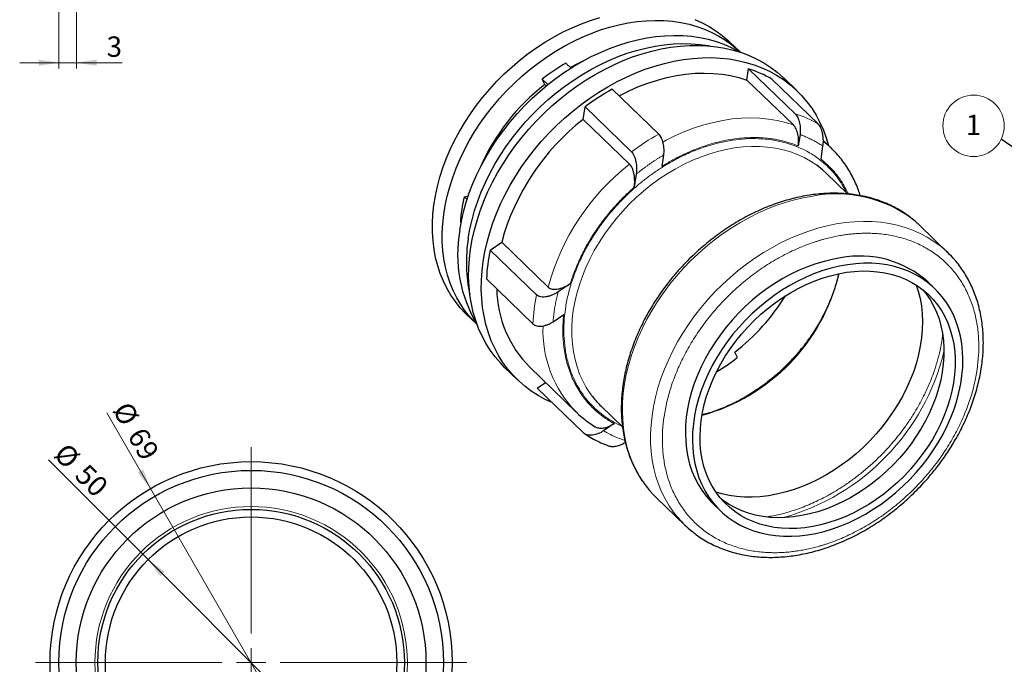
# Model space of a CAD drawing. Units: millimetres. Extents: x 0 to 420, y 0 to 297.
# Drawn here: x 149 to 318, y 99 to 210 of the extents above; entities that cross this region are included whole.
import ezdxf

# ---------------------------------------------------------------- set-up
doc = ezdxf.new("R2010")
doc.units = ezdxf.units.MM
doc.styles.add('SLDTEXTSTYLE0', font='TXT', dxfattribs={"width": 0.605})
doc.dimstyles.new('SLDDIMSTYLE1', dxfattribs={"dimtxt": 3.5, "dimasz": 3.5, "dimexe": 0, "dimexo": 0.0625, "dimgap": 0.875, "dimtad": 1, "dimrnd": 1e-09, "dimzin": 12, "dimdsep": 46, "dimtxsty": 'SLDTEXTSTYLE0', "dimsah": 1, "dimcen": 0.09, "dimadec": 0, "dimazin": 3, "dimtfac": 1, "dimtdec": 3, "dimtmove": 0, "dimatfit": 0, "dimfxl": 0, "dimfrac": 2, "dimtolj": 1, "dimtzin": 12, "dimarcsym": 0})
doc.dimstyles.new('SLDDIMSTYLE3', dxfattribs={"dimtxt": 3.5, "dimasz": 3.5, "dimexe": 0, "dimexo": 0.0625, "dimgap": 0.875, "dimtad": 1, "dimrnd": 1e-09, "dimzin": 12, "dimdsep": 46, "dimtxsty": 'SLDTEXTSTYLE0', "dimsah": 1, "dimcen": 0, "dimadec": 0, "dimazin": 3, "dimtfac": 1, "dimtdec": 3, "dimtmove": 0, "dimatfit": 3, "dimfxl": 0, "dimfrac": 2, "dimtolj": 1, "dimtzin": 12, "dimarcsym": 0})
doc.dimstyles.new('SLDDIMSTYLE5', dxfattribs={"dimtxt": 0.18, "dimasz": 3.5, "dimexe": 0, "dimexo": 0.0625, "dimgap": 0, "dimtad": 0, "dimtih": 1, "dimtoh": 1, "dimdec": 0, "dimrnd": 1e-09, "dimzin": 0, "dimdsep": 46, "dimtxsty": 'Standard', "dimsah": 1, "dimcen": 0.09, "dimadec": 0, "dimazin": 0, "dimtfac": 3.5, "dimtdec": 0, "dimtofl": 0, "dimtmove": 0, "dimatfit": 3, "dimfxl": 0, "dimfrac": 2, "dimtolj": 1, "dimtzin": 0, "dimarcsym": 0})

# ---------------------------------------------------------------- blocks, each defined once
blk = doc.blocks.new('_D_11')
at = {"color": 7, "linetype": 'Continuous', "lineweight": 0}
for p, q in [((171.67, 129.46), (164.17, 142.45)), ((171.67, 129.46), (206.17, 69.71)), ((206.17, 69.71), (209.54, 63.88))]:
    blk.add_line(p, q, dxfattribs=at)
at = {"color": 7, "linetype": 'Continuous', "lineweight": 18}
for points in [[(171.67, 129.46), (170.39, 132.76), (169.45, 132.23)], [(206.17, 69.71), (207.45, 66.41), (208.39, 66.95)]]:
    blk.add_solid(points, dxfattribs=at)
at = {"color": 7, "linetype": 'Continuous', "lineweight": 18, "char_height": 3.5, "attachment_point": 1, "rotation": 300, "style": 'SLDTEXTSTYLE0'}
for s, insert in [('%%c', (168.08, 144.71)), ('69', (170.64, 140.29))]:
    blk.add_mtext(s, dxfattribs=dict(at, insert=insert))
blk = doc.blocks.new('_D_12')
at = {"color": 7, "linetype": 'Continuous', "lineweight": 0}
for q in [(154.13, 134.37), (206.6, 81.91)]:
    blk.add_line((171.24, 117.26), q, dxfattribs=at)
at = {"color": 7, "linetype": 'Continuous', "lineweight": 18}
for points in [[(171.24, 117.26), (173.34, 114.41), (174.1, 115.17)], [(206.6, 81.91), (204.5, 84.76), (203.74, 84)]]:
    blk.add_solid(points, dxfattribs=at)
at = {"color": 7, "linetype": 'Continuous', "lineweight": 18, "char_height": 3.5, "attachment_point": 1, "rotation": 315, "style": 'SLDTEXTSTYLE0'}
for s, insert in [('%%c', (157.32, 137.56)), ('50', (160.93, 133.96))]:
    blk.add_mtext(s, dxfattribs=dict(at, insert=insert))
blk = doc.blocks.new('SW_CENTERMARKSYMBOL_0')
at = {"color": 0, "linetype": 'Continuous', "lineweight": 18}
for p, q in [((0, 5), (0, 37)), ((0, 0), (0, 2.5)), ((-5, 0), (-37, 0)), ((0, 0), (-2.5, 0)), ((0, 0), (0, -2.5)), ((0, 0), (2.5, 0)), ((5, 0), (37, 0)), ((0, -5), (0, -37))]:
    blk.add_line(p, q, dxfattribs=at)
blk = doc.blocks.new('SW_NOTE_0_24')
at = {"color": 0, "linetype": 'Continuous', "lineweight": 0}
blk.add_circle((-4.76, 2.27), 5.27, dxfattribs=at)
at = {"color": 0, "linetype": 'Continuous', "lineweight": 0, "insert": (-4.78, 4.19), "char_height": 3.5, "attachment_point": 2, "style": 'SLDTEXTSTYLE0'}
blk.add_mtext('1', dxfattribs=at)
blk = doc.blocks.new('_D_21')
at = {"color": 7, "linetype": 'Continuous', "lineweight": 0}
for p, q in [((155.94, 212.47), (155.94, 201.57)), ((158.94, 212.47), (158.94, 201.57)), ((155.94, 202.57), (149.21, 202.57)), ((155.94, 202.57), (158.94, 202.57)), ((158.94, 202.57), (166.8, 202.57))]:
    blk.add_line(p, q, dxfattribs=at)
at = {"color": 7, "linetype": 'Continuous', "lineweight": 18}
for points in [[(155.94, 202.57), (152.44, 203.11), (152.44, 202.03)], [(158.94, 202.57), (162.44, 202.03), (162.44, 203.11)]]:
    blk.add_solid(points, dxfattribs=at)
at = {"color": 7, "linetype": 'Continuous', "lineweight": 18, "insert": (164.12, 207.08), "char_height": 3.5, "attachment_point": 1, "style": 'SLDTEXTSTYLE0'}
blk.add_mtext('3', dxfattribs=at)

msp = doc.modelspace()

# ---------------------------------------------------------------- linework, layer by layer
at = {"color": 7, "linetype": 'Continuous', "lineweight": 25}
for p, q in [((272.744, 204.471), (271.053, 206.104)), ((243.805, 201.647), (242.929, 202.494)), ((273.991, 199.582), (274.275, 201.506)), ((274.275, 201.506), (282.244, 193.809)), ((238.855, 199.746), (239.827, 198.807)), ((239.29, 198.807), (238.855, 199.746)), ((281.96, 191.884), (273.991, 199.582)), ((286.221, 192.066), (278.252, 199.763)), ((282.585, 197.746), (280.412, 199.845)), ((239.535, 198.57), (239.29, 198.807)), ((258.862, 190.314), (250.893, 198.012)), ((245.894, 192.846), (246.209, 194.975)), ((246.209, 194.975), (254.178, 187.278)), ((253.863, 185.149), (245.894, 192.846)), ((283.095, 190.233), (282.806, 188.273)), ((288.47, 187.891), (287.091, 189.223)), ((286.704, 186.003), (287.033, 188.228)), ((288.429, 187.93), (288.47, 187.891)), ((259.423, 184.779), (259.713, 186.739)), ((254.99, 183.44), (254.661, 181.215)), ((291.265, 180.047), (287.59, 183.597)), ((225.467, 179.544), (226.154, 179.647)), ((225.962, 179.066), (225.467, 179.544)), ((224.82, 175.169), (224.938, 175.055)), ((308.483, 169.95), (303.653, 174.615)), ((229.926, 170.405), (231.908, 171.742)), ((231.908, 171.742), (239.877, 164.045)), ((237.894, 162.708), (229.926, 170.405)), ((229.305, 165.439), (237.274, 157.741)), ((243.661, 164.617), (241.59, 163.22)), ((306.246, 163.768), (305.039, 164.935)), ((225.895, 159.353), (227.585, 157.72)), ((240.725, 158.088), (242.55, 159.319)), ((272.341, 151.949), (271.906, 152.888)), ((232.474, 150.217), (234.648, 148.118)), ((236.732, 150.275), (244.701, 142.578)), ((237.971, 146.726), (239.405, 147.693)), ((245.94, 139.029), (237.971, 146.726)), ((248.962, 143.606), (252.636, 140.057)), ((244.701, 142.578), (244.662, 142.616)), ((251.215, 140.606), (249.39, 139.375)), ((258.495, 127.864), (263.325, 123.198)), ((268.217, 126.814), (269.425, 125.648))]:
    msp.add_line(p, q, dxfattribs=at)
at = {"color": 7, "linetype": 'Continuous', "lineweight": 25, "flags": 128}
for points in [[(225.895, 159.353), (225.716, 159.528), (224.802, 160.507), (223.961, 161.555), (223.195, 162.668), (222.508, 163.843), (221.901, 165.077), (221.376, 166.365), (220.935, 167.704), (220.579, 169.089), (220.309, 170.517), (220.126, 171.982), (220.031, 173.48), (220.024, 175.007), (220.104, 176.558), (220.273, 178.128), (220.528, 179.712), (220.87, 181.305), (221.297, 182.903), (221.809, 184.5), (222.402, 186.092), (223.077, 187.674), (223.829, 189.24), (224.658, 190.786), (225.561, 192.307), (226.534, 193.798), (227.575, 195.256), (228.681, 196.674), (229.848, 198.05), (231.073, 199.378), (232.351, 200.655), (233.679, 201.876), (235.053, 203.038), (236.469, 204.137), (237.921, 205.17), (239.406, 206.134), (240.919, 207.025), (242.456, 207.842), (244.011, 208.58), (245.58, 209.239), (247.158, 209.816), (248.74, 210.309)], [(227.694, 157.616), (227.407, 157.895), (226.492, 158.874), (225.651, 159.922), (224.886, 161.035), (224.198, 162.21), (223.591, 163.444), (223.066, 164.732), (222.625, 166.071), (222.269, 167.456), (221.999, 168.884), (221.816, 170.349), (221.721, 171.847), (221.714, 173.374), (221.795, 174.925), (221.963, 176.495), (222.219, 178.079), (222.561, 179.673), (222.988, 181.27), (223.499, 182.868), (224.093, 184.46), (224.767, 186.041), (225.52, 187.607), (226.349, 189.153), (227.251, 190.674), (228.225, 192.166), (229.266, 193.623), (230.372, 195.042), (231.539, 196.417), (232.763, 197.745), (234.041, 199.022), (235.37, 200.243), (236.744, 201.405), (238.159, 202.504), (239.611, 203.537), (241.097, 204.501), (242.61, 205.393), (244.146, 206.209), (245.701, 206.947), (247.27, 207.606), (248.848, 208.183), (250.43, 208.676), (252.011, 209.084), (253.586, 209.405), (255.151, 209.639), (256.701, 209.785), (258.23, 209.842), (259.734, 209.81), (261.209, 209.689), (262.649, 209.48), (264.051, 209.183), (265.41, 208.8), (266.722, 208.33), (267.983, 207.777), (269.188, 207.141), (270.335, 206.425), (271.42, 205.63), (272.439, 204.759), (272.851, 204.367)], [(265.032, 209.963), (266.292, 209.41), (267.498, 208.774), (268.645, 208.057), (269.729, 207.263), (270.748, 206.392), (271.053, 206.104)], [(224.725, 173.793), (225.004, 175.39), (225.368, 176.995), (225.818, 178.604), (226.351, 180.211), (226.965, 181.811), (227.66, 183.4), (228.433, 184.973), (229.281, 186.525), (230.202, 188.051), (231.193, 189.546), (232.252, 191.007), (233.374, 192.429), (234.557, 193.807), (235.797, 195.137), (237.09, 196.415), (238.432, 197.638), (239.819, 198.801), (241.248, 199.901), (242.713, 200.935), (244.21, 201.899), (245.735, 202.791), (247.282, 203.608), (248.848, 204.347), (250.428, 205.007), (252.016, 205.584), (253.608, 206.078), (255.2, 206.487), (256.785, 206.81), (258.36, 207.045), (259.92, 207.192), (261.459, 207.251), (262.974, 207.222), (264.459, 207.103), (265.911, 206.897), (267.324, 206.603), (268.695, 206.222), (270.019, 205.756), (271.292, 205.205), (272.51, 204.572), (272.88, 204.357)], [(226.174, 172.393), (226.453, 173.991), (226.817, 175.596), (227.267, 177.204), (227.799, 178.811), (228.414, 180.412), (229.109, 182), (229.882, 183.573), (230.73, 185.125), (231.651, 186.651), (232.642, 188.147), (233.701, 189.608), (234.823, 191.029), (236.006, 192.407), (237.246, 193.737), (238.539, 195.016), (239.881, 196.238), (241.268, 197.401), (242.697, 198.501), (244.162, 199.535), (245.659, 200.499), (247.184, 201.391), (248.731, 202.208), (250.297, 202.948), (251.877, 203.607), (253.465, 204.185), (255.057, 204.679), (256.649, 205.088), (258.234, 205.41), (259.809, 205.646), (261.369, 205.793), (262.908, 205.852), (264.423, 205.822), (265.908, 205.704), (267.36, 205.497), (267.727, 205.43)], [(232.474, 150.217), (231.682, 151.03), (230.781, 152.085), (229.956, 153.208), (229.208, 154.395), (228.54, 155.642), (227.954, 156.946), (227.452, 158.304), (227.035, 159.71), (226.704, 161.161), (226.46, 162.653), (226.304, 164.181), (226.237, 165.742), (226.258, 167.329), (226.367, 168.939), (226.565, 170.567), (226.851, 172.207), (227.223, 173.857), (227.681, 175.509), (228.224, 177.16), (228.849, 178.805), (229.555, 180.439), (230.34, 182.057), (231.201, 183.655), (232.137, 185.227), (233.144, 186.769), (234.219, 188.277), (235.359, 189.746), (236.562, 191.171), (237.822, 192.55), (239.137, 193.877), (240.503, 195.149), (241.916, 196.361), (243.371, 197.512), (244.865, 198.596), (246.393, 199.611), (247.95, 200.554), (249.532, 201.422), (251.134, 202.213), (252.752, 202.924), (254.38, 203.553), (256.015, 204.099), (257.651, 204.559), (259.284, 204.933), (260.908, 205.219)], [(260.908, 205.219), (262.519, 205.416), (264.112, 205.524), (265.683, 205.543), (267.226, 205.473), (268.738, 205.313), (270.214, 205.064), (271.65, 204.727), (273.04, 204.303), (274.383, 203.793), (275.672, 203.199), (276.906, 202.522), (278.079, 201.765), (279.188, 200.929), (280.231, 200.017), (280.412, 199.845)], [(240.571, 144.214), (239.387, 144.764), (238.154, 145.44), (236.981, 146.198), (235.871, 147.034), (234.828, 147.946), (233.855, 148.931), (232.954, 149.986), (232.129, 151.109), (231.381, 152.296), (230.714, 153.543), (230.128, 154.847), (229.625, 156.204), (229.208, 157.611), (228.877, 159.062), (228.633, 160.554), (228.477, 162.082), (228.41, 163.642), (228.431, 165.23), (228.541, 166.839), (228.739, 168.467), (229.024, 170.108), (229.396, 171.757), (229.854, 173.41), (230.397, 175.061), (231.022, 176.706), (231.728, 178.34), (232.513, 179.958), (233.375, 181.555), (234.31, 183.127), (235.317, 184.67), (236.392, 186.177), (237.533, 187.646), (238.735, 189.072), (239.996, 190.45), (241.311, 191.778), (242.677, 193.049), (244.089, 194.262), (245.545, 195.412), (247.038, 196.496), (248.566, 197.512), (250.123, 198.455), (251.705, 199.323), (253.307, 200.114), (254.925, 200.825), (256.554, 201.454), (258.189, 201.999), (259.825, 202.46), (261.457, 202.833), (263.081, 203.119)], [(245.823, 202.84), (244.813, 202.344), (243.702, 201.747)], [(263.081, 203.119), (264.692, 203.317), (266.285, 203.425), (267.856, 203.444), (269.4, 203.373), (270.912, 203.213), (272.387, 202.965), (273.823, 202.628), (275.214, 202.204), (276.556, 201.694), (277.846, 201.1), (279.079, 200.423), (280.252, 199.666), (281.362, 198.83), (282.405, 197.918), (283.378, 196.933), (284.279, 195.878), (285.104, 194.755), (285.852, 193.568), (286.519, 192.321), (287.105, 191.016), (287.608, 189.659), (288.001, 188.344)], [(252.05, 196.894), (252.18, 196.962), (253.774, 197.752), (255.385, 198.456), (257.008, 199.071), (258.636, 199.595), (260.264, 200.026), (261.886, 200.362), (263.496, 200.603), (265.09, 200.747), (266.661, 200.794), (268.205, 200.744), (269.714, 200.597), (271.185, 200.354), (272.612, 200.015), (273.991, 199.582)], [(287.59, 183.597), (286.934, 184.195), (285.971, 184.957)], [(303.653, 174.615), (302.847, 175.348), (302.404, 175.714)], [(290.058, 169.062), (288.638, 168.807), (287.211, 168.465), (285.782, 168.037), (284.356, 167.525), (282.939, 166.931), (281.536, 166.257), (280.152, 165.506), (278.792, 164.681), (277.463, 163.784), (276.168, 162.819), (274.912, 161.789), (273.702, 160.7), (272.54, 159.554), (271.431, 158.356), (270.381, 157.111), (269.392, 155.824), (268.468, 154.498), (267.613, 153.14), (266.831, 151.755), (266.123, 150.347), (265.493, 148.922), (264.944, 147.485), (264.476, 146.042), (264.093, 144.599), (263.795, 143.161), (263.584, 141.733), (263.46, 140.32), (263.424, 138.929), (263.476, 137.564), (263.616, 136.23), (263.843, 134.934), (264.157, 133.678), (264.556, 132.469), (265.039, 131.311), (265.603, 130.208), (266.247, 129.164), (266.969, 128.184), (267.765, 127.271), (268.217, 126.814)], [(291.265, 167.896), (289.846, 167.641), (288.419, 167.299), (286.99, 166.871), (285.564, 166.359), (284.146, 165.765), (282.743, 165.091), (281.359, 164.34), (280, 163.514), (278.67, 162.617), (277.375, 161.652), (276.12, 160.623), (274.909, 159.534), (273.747, 158.388), (272.639, 157.19), (271.588, 155.945), (270.599, 154.657), (269.675, 153.332), (268.821, 151.974), (268.038, 150.588), (267.33, 149.18), (266.701, 147.755), (266.151, 146.319), (265.684, 144.876), (265.3, 143.433), (265.003, 141.995), (264.791, 140.566), (264.667, 139.154), (264.632, 137.763), (264.684, 136.398), (264.824, 135.064), (265.051, 133.767), (265.364, 132.512), (265.763, 131.303), (266.246, 130.145), (266.811, 129.042), (267.455, 127.998), (268.176, 127.018), (268.973, 126.105), (269.84, 125.262), (270.776, 124.493), (271.777, 123.801), (272.839, 123.188), (273.957, 122.657), (275.128, 122.21), (276.348, 121.848), (277.61, 121.572), (278.912, 121.385), (280.248, 121.285), (281.612, 121.275), (283, 121.354), (284.406, 121.521), (285.826, 121.776), (287.253, 122.118), (288.682, 122.546), (290.108, 123.058), (291.525, 123.651), (292.928, 124.325), (294.312, 125.077), (295.672, 125.902), (297.001, 126.799), (298.296, 127.764), (299.552, 128.793), (300.762, 129.883), (301.924, 131.029), (303.033, 132.226), (304.083, 133.471), (305.072, 134.759), (305.996, 136.084), (306.851, 137.442), (307.633, 138.828), (308.341, 140.236), (308.971, 141.661), (309.52, 143.098), (309.988, 144.54), (310.371, 145.983), (310.669, 147.422), (310.88, 148.85), (311.004, 150.262), (311.04, 151.654), (310.988, 153.019), (310.848, 154.352), (310.621, 155.649), (310.307, 156.904), (309.908, 158.114), (309.425, 159.272), (308.861, 160.375), (308.217, 161.418), (307.495, 162.399), (306.699, 163.312), (305.831, 164.154), (304.895, 164.923), (303.894, 165.615), (302.833, 166.228), (301.714, 166.759), (300.543, 167.207), (299.324, 167.569), (298.061, 167.844), (296.759, 168.032), (295.424, 168.131), (294.059, 168.141), (292.671, 168.063), (291.265, 167.896)], [(291.071, 166.583), (292.438, 166.744), (293.786, 166.817), (295.11, 166.8), (296.405, 166.695), (297.665, 166.501), (298.886, 166.219), (300.062, 165.85), (301.189, 165.397), (302.263, 164.86), (303.278, 164.242), (304.231, 163.545), (305.118, 162.772), (305.935, 161.927), (306.68, 161.013), (307.348, 160.032), (307.938, 158.99), (308.448, 157.891), (308.874, 156.738), (309.215, 155.537), (309.471, 154.293), (309.639, 153.009), (309.719, 151.693), (309.712, 150.348), (309.616, 148.981), (309.432, 147.596), (309.162, 146.2), (308.806, 144.797), (308.365, 143.395), (307.841, 141.997), (307.237, 140.611), (306.555, 139.241), (305.798, 137.893), (304.968, 136.573), (304.069, 135.285), (303.105, 134.035), (302.08, 132.828), (300.997, 131.669), (299.861, 130.563), (298.676, 129.513), (297.448, 128.525), (296.181, 127.602), (294.881, 126.747), (293.552, 125.965), (292.201, 125.259), (290.831, 124.631), (289.45, 124.083), (288.062, 123.619), (286.673, 123.24), (285.289, 122.947), (283.915, 122.742), (282.557, 122.625), (281.22, 122.597), (279.91, 122.658), (278.632, 122.808), (277.391, 123.046), (276.191, 123.371), (275.039, 123.782), (273.938, 124.278), (272.894, 124.856), (271.909, 125.513), (270.989, 126.248), (270.136, 127.058), (269.355, 127.938), (268.648, 128.886), (268.018, 129.898), (267.468, 130.969), (267, 132.096), (266.616, 133.273), (266.318, 134.496), (266.106, 135.761), (265.981, 137.061), (265.945, 138.393), (265.997, 139.75), (266.136, 141.126), (266.364, 142.517), (266.677, 143.917), (267.076, 145.321), (267.558, 146.721), (268.122, 148.114), (268.765, 149.493), (269.486, 150.853), (270.28, 152.187), (271.144, 153.492), (272.076, 154.762), (273.072, 155.991), (274.126, 157.174), (275.236, 158.307), (276.397, 159.386), (277.604, 160.405), (278.852, 161.362), (280.136, 162.251), (281.452, 163.069), (282.792, 163.814), (284.154, 164.482), (285.53, 165.07), (286.915, 165.576), (288.304, 165.998), (289.691, 166.334), (291.071, 166.583)], [(303.032, 164.402), (303.376, 163.344), (303.687, 162.098), (303.913, 160.811), (304.051, 159.487), (304.103, 158.132), (304.068, 156.752), (303.945, 155.35), (303.735, 153.932), (303.439, 152.505), (303.059, 151.073), (302.595, 149.641), (302.05, 148.215), (301.425, 146.801), (300.723, 145.404), (299.946, 144.028), (299.097, 142.681), (298.181, 141.365), (297.199, 140.087), (296.156, 138.852), (295.056, 137.663), (293.903, 136.526), (292.702, 135.444), (291.456, 134.423), (290.171, 133.465), (288.851, 132.575), (287.502, 131.756), (286.128, 131.01), (284.736, 130.341), (283.329, 129.752), (281.914, 129.244), (280.495, 128.819), (279.079, 128.48), (277.671, 128.227), (276.275, 128.061), (274.898, 127.983), (273.544, 127.993), (272.218, 128.092), (270.926, 128.278), (269.673, 128.551), (268.68, 128.839)], [(304.193, 163.575), (304.748, 162.879), (305.417, 161.898), (306.007, 160.856), (306.516, 159.757), (306.942, 158.604), (307.283, 157.403), (307.539, 156.159), (307.707, 154.876), (307.787, 153.559), (307.78, 152.214), (307.684, 150.847), (307.5, 149.462), (307.23, 148.066), (306.874, 146.663), (306.433, 145.261), (305.91, 143.863), (305.306, 142.477), (304.623, 141.107), (303.866, 139.759), (303.036, 138.439), (302.137, 137.151), (301.173, 135.901), (300.148, 134.694), (299.065, 133.535), (297.929, 132.429), (296.744, 131.379), (295.516, 130.391), (294.249, 129.468), (292.949, 128.613), (291.62, 127.831), (290.269, 127.125), (288.899, 126.497), (287.518, 125.949), (286.13, 125.485), (284.741, 125.106), (283.357, 124.813), (281.983, 124.608), (280.625, 124.491), (279.288, 124.463), (277.978, 124.524), (276.7, 124.674), (275.459, 124.912), (274.26, 125.237), (273.107, 125.648), (272.007, 126.144), (270.962, 126.722), (269.977, 127.379), (269.547, 127.707)], [(257.33, 129.101), (257.85, 128.519), (258.495, 127.864)]]:
    msp.add_lwpolyline(points, dxfattribs=at)
at = {"color": 8, "linetype": 'Continuous', "lineweight": 18, "flags": 128}
for points in [[(259.554, 188.945), (260.149, 189.265), (261.743, 190.055), (263.354, 190.759), (264.977, 191.374), (266.604, 191.898), (268.232, 192.328), (269.855, 192.665), (271.465, 192.905), (273.059, 193.05), (274.63, 193.097), (276.173, 193.047), (277.683, 192.9), (279.154, 192.657), (280.581, 192.318), (281.96, 191.884)], [(285.971, 184.957), (285.955, 184.969), (284.913, 185.664), (283.81, 186.28), (282.65, 186.812), (281.437, 187.26), (280.177, 187.622), (278.873, 187.896), (277.53, 188.081), (276.154, 188.177), (274.749, 188.183), (273.32, 188.1), (271.873, 187.927), (270.413, 187.665), (268.945, 187.316), (267.475, 186.88), (266.007, 186.359), (264.548, 185.755), (263.102, 185.07), (261.675, 184.307), (260.273, 183.469), (258.899, 182.557), (257.56, 181.577), (256.26, 180.531), (255.004, 179.424), (253.796, 178.258), (252.641, 177.039), (251.543, 175.771), (250.506, 174.459), (249.533, 173.107), (248.63, 171.721), (247.798, 170.304), (247.04, 168.864), (246.361, 167.404), (245.761, 165.93), (245.243, 164.448), (244.809, 162.962), (244.461, 161.479), (244.2, 160.004), (244.027, 158.542), (243.942, 157.098), (243.946, 155.678), (244.039, 154.287), (244.22, 152.93), (244.489, 151.612), (244.845, 150.338), (245.286, 149.112), (245.811, 147.939), (246.418, 146.823), (247.105, 145.768), (247.482, 145.26)], [(287.122, 189.065), (288.121, 188.219), (288.429, 187.93)], [(285.28, 179.677), (283.709, 179.399), (282.13, 179.034), (280.548, 178.584), (278.968, 178.049), (277.394, 177.431), (275.831, 176.732), (274.285, 175.954), (272.76, 175.1), (271.26, 174.172), (269.79, 173.173), (268.356, 172.106), (266.961, 170.975), (265.609, 169.783), (264.305, 168.534), (263.054, 167.231), (261.857, 165.879), (260.72, 164.481), (259.647, 163.043), (258.639, 161.568), (257.701, 160.061), (256.834, 158.527), (256.043, 156.97), (255.33, 155.395), (254.695, 153.808), (254.143, 152.213), (253.673, 150.615), (253.288, 149.019), (252.99, 147.429), (252.778, 145.852), (252.653, 144.291), (252.616, 142.751), (252.667, 141.238), (252.806, 139.756), (253.033, 138.309), (253.346, 136.902), (253.745, 135.539), (254.228, 134.225), (254.794, 132.964), (255.442, 131.759), (256.168, 130.614), (256.972, 129.533), (257.33, 129.101)], [(307.148, 171.118), (306.075, 171.903), (304.928, 172.62), (303.722, 173.255), (302.461, 173.809), (301.149, 174.278), (299.79, 174.662), (298.388, 174.959), (296.948, 175.168), (295.473, 175.288), (293.969, 175.32), (292.44, 175.263), (290.89, 175.118), (289.326, 174.884), (287.75, 174.563), (286.169, 174.155), (284.587, 173.662), (283.009, 173.085), (281.441, 172.426), (279.885, 171.687), (278.349, 170.871), (276.836, 169.98), (275.351, 169.016), (273.898, 167.983), (272.483, 166.884), (271.109, 165.722), (269.781, 164.5), (268.502, 163.224), (267.278, 161.896), (266.111, 160.52), (265.005, 159.102), (263.964, 157.644), (262.991, 156.153), (262.088, 154.632), (261.259, 153.086), (260.506, 151.519), (259.832, 149.938), (259.238, 148.346), (258.727, 146.749), (258.3, 145.151), (257.958, 143.558), (257.702, 141.974), (257.534, 140.404), (257.453, 138.853), (257.46, 137.326), (257.556, 135.828), (257.738, 134.362), (258.008, 132.935), (258.364, 131.55), (258.805, 130.211), (259.33, 128.923), (259.937, 127.689), (260.625, 126.514), (261.39, 125.4), (262.121, 124.481)]]:
    msp.add_lwpolyline(points, dxfattribs=at)
at = {"color": 7, "linetype": 'Continuous', "lineweight": 25}
for radius in [34.5, 33, 30, 26.3, 25]:
    msp.add_circle((188.921, 99.587), radius, dxfattribs=at)
for centre, radius, start, end in [((261.599, 170.423), 37.109, 120.20615, 127.79836), ((268.271, 182.393), 20.034, 60.11713, 72.55858), ((261.432, 170.202), 36.173, 127.74136, 156.40471), ((271.61, 160.928), 42.479, 119.19065, 126.7249), ((270.46, 161.379), 39.92, 127.97827, 164.95404), ((251.835, 173.409), 27.073, 166.90201, 176.27226), ((247.656, 169.632), 23.306, 169.71578, 211.11851), ((252.269, 168.296), 26.415, 171.07669, 192.22933), ((296.065, 157.094), 17.874, 40.54166, 51.68119), ((259.915, 164.138), 30.637, 168.19644, 177.56642), ((293.404, 151.954), 17.432, 48.12832, 101.06685), ((250.635, 164.064), 19.581, 180.92638, 224.76215), ((249.175, 182.044), 36.969, 307.9407, 328.15066), ((249.538, 181.353), 37.209, 301.11727, 307.79317), ((259.612, 154.63), 15.328, 217.68359, 225.98593), ((275.742, 136.054), 17.873, 220.35187, 231.33016)]:
    msp.add_arc(centre, radius, start, end, dxfattribs=at)
at = {"color": 8, "linetype": 'Continuous', "lineweight": 18}
for centre, radius, start, end in [((276.239, 174.696), 20.034, 60.11713, 72.55858), ((279.579, 153.231), 42.479, 119.19065, 126.7249), ((278.428, 153.682), 39.92, 127.97827, 164.95404), ((289.327, 158.183), 21.871, 53.27956, 100.66236), ((257.411, 174.096), 33.301, 285.42478, 346.56116), ((267.884, 156.44), 30.637, 168.19644, 177.56642), ((259.014, 156.583), 20.026, 177.6762, 224.21975), ((269.677, 162.248), 39.221, 285.60591, 346.38003)]:
    msp.add_arc(centre, radius, start, end, dxfattribs=at)
at = {"color": 7, "linetype": 'Continuous', "lineweight": 25}
for points, knots in [([(282.244, 193.809), (282.328, 193.727), (282.408, 193.631), (282.56, 193.408), (282.632, 193.28), (282.828, 192.869), (282.934, 192.55), (283.047, 192.052), (283.077, 191.881), (283.121, 191.54), (283.136, 191.37), (283.15, 191.032), (283.149, 190.865), (283.133, 190.541), (283.118, 190.385), (283.095, 190.233)], [0, 0, 0, 0, 0.125, 0.125, 0.25, 0.25, 0.5, 0.5, 0.625, 0.625, 0.75, 0.75, 0.875, 0.875, 1, 1, 1, 1]), ([(282.806, 188.273), (282.851, 188.579), (282.868, 188.903), (282.843, 189.59), (282.801, 189.931), (282.689, 190.441), (282.644, 190.604), (282.541, 190.917), (282.482, 191.068), (282.35, 191.349), (282.279, 191.476), (282.127, 191.702), (282.045, 191.803), (281.96, 191.884)], [0, 0, 0, 0, 0.25, 0.25, 0.5, 0.5, 0.625, 0.625, 0.75, 0.75, 0.875, 0.875, 1, 1, 1, 1]), ([(287.033, 188.228), (287.081, 188.549), (287.103, 188.886), (287.094, 189.419), (287.084, 189.601), (287.049, 189.961), (287.024, 190.141), (286.957, 190.5), (286.915, 190.678), (286.816, 191.017), (286.757, 191.182), (286.626, 191.486), (286.554, 191.625), (286.396, 191.872), (286.31, 191.98), (286.221, 192.066)], [0, 0, 0, 0, 0.25, 0.25, 0.375, 0.375, 0.5, 0.5, 0.625, 0.625, 0.75, 0.75, 0.875, 0.875, 1, 1, 1, 1]), ([(259.713, 186.739), (259.758, 187.043), (259.774, 187.366), (259.746, 188.046), (259.703, 188.387), (259.589, 188.89), (259.544, 189.051), (259.441, 189.36), (259.381, 189.51), (259.25, 189.785), (259.179, 189.91), (259.027, 190.134), (258.946, 190.233), (258.862, 190.314)], [0, 0, 0, 0, 0.25, 0.25, 0.5, 0.5, 0.625, 0.625, 0.75, 0.75, 0.875, 0.875, 1, 1, 1, 1]), ([(293.427, 179.752), (293.327, 180.065), (293.094, 180.792), (292.644, 181.889), (292.092, 183.045), (291.466, 184.158), (290.769, 185.225), (290, 186.24), (289.221, 187.148), (288.669, 187.686), (288.422, 187.928)], [0, 0, 0, 0, 0.0994116, 0.2304321, 0.3617657, 0.4934677, 0.6256099, 0.7582798, 0.8915784, 1, 1, 1, 1]), ([(254.178, 187.278), (254.267, 187.192), (254.351, 187.087), (254.509, 186.841), (254.583, 186.699), (254.713, 186.396), (254.772, 186.232), (254.871, 185.892), (254.913, 185.716), (255.014, 185.177), (255.048, 184.812), (255.06, 184.101), (255.038, 183.761), (254.99, 183.44)], [0, 0, 0, 0, 0.125, 0.125, 0.25, 0.25, 0.375, 0.375, 0.5, 0.5, 0.75, 0.75, 1, 1, 1, 1]), ([(254.661, 181.215), (254.71, 181.543), (254.734, 181.887), (254.729, 182.429), (254.721, 182.614), (254.688, 182.981), (254.665, 183.165), (254.601, 183.533), (254.56, 183.715), (254.463, 184.064), (254.405, 184.235), (254.274, 184.55), (254.202, 184.693), (254.042, 184.949), (253.954, 185.061), (253.863, 185.149)], [0, 0, 0, 0, 0.25, 0.25, 0.375, 0.375, 0.5, 0.5, 0.625, 0.625, 0.75, 0.75, 0.875, 0.875, 1, 1, 1, 1]), ([(302.35, 175.748), (302.235, 175.844), (301.785, 176.218), (300.935, 176.801), (299.803, 177.496), (298.603, 178.114), (297.345, 178.658), (296.029, 179.124), (294.658, 179.508), (293.288, 179.797), (291.93, 179.998), (290.594, 180.12), (289.235, 180.17), (287.856, 180.148), (286.462, 180.053), (285.054, 179.887), (283.638, 179.65), (282.217, 179.343), (280.794, 178.966), (279.374, 178.521), (277.959, 178.01), (276.555, 177.433), (275.164, 176.794), (273.791, 176.094), (272.441, 175.337), (271.118, 174.526), (269.83, 173.667), (268.587, 172.77), (267.416, 171.858), (266.378, 170.991), (265.495, 170.208), (264.54, 169.321), (263.891, 168.664), (263.473, 168.241)], [0, 0, 0, 0, 0.0120351, 0.0471139, 0.0824636, 0.1180989, 0.1540309, 0.1902655, 0.2268039, 0.2636431, 0.2967909, 0.3299765, 0.3631912, 0.3964286, 0.4296819, 0.4629442, 0.4962086, 0.5294682, 0.5627158, 0.5959438, 0.6291433, 0.6623037, 0.6954106, 0.7284441, 0.7613739, 0.7941506, 0.8266849, 0.8587981, 0.8900695, 0.9192189, 0.9428509, 0.9632202, 1, 1, 1, 1]), ([(263.473, 168.241), (263.068, 167.813), (262.501, 167.212), (261.698, 166.293), (261.031, 165.497), (260.263, 164.525), (259.488, 163.484), (258.714, 162.371), (257.955, 161.2), (257.223, 159.981), (256.526, 158.721), (255.871, 157.426), (255.262, 156.102), (254.704, 154.755), (254.2, 153.388), (253.755, 152.007), (253.37, 150.616), (253.047, 149.218), (252.79, 147.819), (252.599, 146.421), (252.475, 145.029), (252.42, 143.647), (252.436, 142.277), (252.522, 140.925), (252.679, 139.592), (252.908, 138.284), (253.209, 137.002), (253.582, 135.752), (254.027, 134.535), (254.544, 133.356), (255.132, 132.218), (255.793, 131.125), (256.506, 130.094), (257.032, 129.459), (257.287, 129.15)], [0, 0, 0, 0, 0.0364854, 0.0511968, 0.0756242, 0.1009728, 0.1281529, 0.1565083, 0.1857748, 0.215742, 0.2462606, 0.2772206, 0.3085398, 0.3401556, 0.3720196, 0.404094, 0.4363487, 0.46876, 0.5013093, 0.5339816, 0.566765, 0.5996505, 0.6326313, 0.6657028, 0.6988622, 0.732109, 0.7654448, 0.7988735, 0.8324013, 0.8660375, 0.8997939, 0.9336851, 0.9677286, 1, 1, 1, 1]), ([(303.505, 129.573), (303.91, 130.001), (304.478, 130.602), (305.28, 131.52), (305.947, 132.317), (306.715, 133.288), (307.49, 134.33), (308.264, 135.443), (309.023, 136.613), (309.755, 137.833), (310.452, 139.093), (311.107, 140.388), (311.716, 141.711), (312.274, 143.059), (312.778, 144.426), (313.223, 145.807), (313.608, 147.198), (313.931, 148.595), (314.188, 149.995), (314.379, 151.392), (314.503, 152.784), (314.558, 154.167), (314.542, 155.536), (314.456, 156.889), (314.299, 158.221), (314.07, 159.53), (313.769, 160.811), (313.396, 162.062), (312.951, 163.279), (312.434, 164.457), (311.846, 165.596), (311.185, 166.689), (310.472, 167.719), (309.946, 168.355), (309.691, 168.664)], [0, 0, 0, 0, 0.0364854, 0.0511968, 0.0756242, 0.1009728, 0.1281529, 0.1565083, 0.1857748, 0.215742, 0.2462606, 0.2772206, 0.3085398, 0.3401556, 0.3720196, 0.404094, 0.4363487, 0.46876, 0.5013093, 0.5339816, 0.566765, 0.5996505, 0.6326313, 0.6657028, 0.6988622, 0.732109, 0.7654448, 0.7988735, 0.8324013, 0.8660375, 0.8997939, 0.9336851, 0.9677286, 1, 1, 1, 1]), ([(289.695, 166.315), (289.681, 166.246), (289.583, 165.755), (289.335, 164.837), (288.95, 163.565), (288.493, 162.298), (287.977, 161.04), (287.399, 159.796), (286.765, 158.571), (286.079, 157.372), (285.348, 156.208), (284.586, 155.097), (283.83, 154.079), (283.142, 153.219), (282.5, 152.46), (281.886, 151.77), (281.448, 151.309), (281.234, 151.085)], [0, 0, 0, 0, 0.012913, 0.0918749, 0.1707417, 0.2494906, 0.3280846, 0.4064653, 0.4845353, 0.5621224, 0.6388922, 0.7141038, 0.7857257, 0.8483646, 0.8955409, 0.9491451, 1, 1, 1, 1]), ([(239.877, 164.045), (239.968, 163.957), (240.078, 163.886), (240.332, 163.774), (240.477, 163.734), (240.784, 163.687), (240.95, 163.679), (241.289, 163.694), (241.463, 163.715), (241.817, 163.783), (241.993, 163.829), (242.343, 163.94), (242.519, 164.007), (243.03, 164.23), (243.356, 164.411), (243.661, 164.617)], [0, 0, 0, 0, 0.125, 0.125, 0.25, 0.25, 0.375, 0.375, 0.5, 0.5, 0.625, 0.625, 0.75, 0.75, 1, 1, 1, 1]), ([(241.59, 163.22), (241.291, 163.018), (240.974, 162.844), (240.471, 162.63), (240.298, 162.567), (239.955, 162.462), (239.783, 162.42), (239.438, 162.36), (239.266, 162.342), (238.938, 162.335), (238.777, 162.345), (238.477, 162.396), (238.34, 162.437), (238.093, 162.549), (237.984, 162.621), (237.894, 162.708)], [0, 0, 0, 0, 0.25, 0.25, 0.375, 0.375, 0.5, 0.5, 0.625, 0.625, 0.75, 0.75, 0.875, 0.875, 1, 1, 1, 1]), ([(237.274, 157.741), (237.358, 157.66), (237.456, 157.592), (237.68, 157.478), (237.807, 157.432), (238.212, 157.337), (238.523, 157.326), (239.003, 157.383), (239.168, 157.414), (239.493, 157.498), (239.655, 157.55), (239.975, 157.674), (240.133, 157.746), (240.437, 157.906), (240.584, 157.993), (240.725, 158.088)], [0, 0, 0, 0, 0.125, 0.125, 0.25, 0.25, 0.5, 0.5, 0.625, 0.625, 0.75, 0.75, 0.875, 0.875, 1, 1, 1, 1]), ([(281.234, 151.085), (280.86, 150.706), (280.335, 150.177), (279.53, 149.43), (278.832, 148.811), (277.979, 148.101), (277.062, 147.386), (276.081, 146.674), (275.047, 145.98), (273.97, 145.314), (272.856, 144.684), (271.712, 144.096), (270.543, 143.556), (269.355, 143.067), (268.152, 142.636), (267.141, 142.315), (266.534, 142.162), (266.33, 142.111)], [0, 0, 0, 0, 0.0874893, 0.1225537, 0.180793, 0.2411834, 0.3059008, 0.3733837, 0.4430034, 0.5142589, 0.5867955, 0.6603531, 0.7347384, 0.8098064, 0.8854479, 0.9615808, 1, 1, 1, 1]), ([(244.665, 142.625), (244.75, 142.539), (245.137, 142.146), (245.891, 141.511), (246.894, 140.74), (247.604, 140.294), (247.944, 140.08)], [0, 0, 0, 0, 0.08753173, 0.39839063, 0.71143869, 1, 1, 1, 1]), ([(247.958, 140.102), (248.037, 140.048), (248.268, 139.89), (248.847, 139.817), (249.611, 139.887), (250.447, 140.147), (250.957, 140.452), (251.215, 140.606)], [0, 0, 0, 0, 0.1085552, 0.3143015, 0.5277091, 0.760734, 1, 1, 1, 1]), ([(249.39, 139.375), (249.107, 139.185), (248.804, 139.025), (248.159, 138.775), (247.834, 138.69), (247.349, 138.632), (247.193, 138.625), (246.892, 138.637), (246.745, 138.656), (246.473, 138.719), (246.349, 138.763), (246.124, 138.877), (246.024, 138.947), (245.94, 139.029)], [0, 0, 0, 0, 0.25, 0.25, 0.5, 0.5, 0.625, 0.625, 0.75, 0.75, 0.875, 0.875, 1, 1, 1, 1]), ([(246.11, 138.906), (246.334, 138.756), (246.936, 138.353), (247.982, 137.781), (249.114, 137.23), (249.868, 136.942), (250.185, 136.821)], [0, 0, 0, 0, 0.1781182, 0.4782835, 0.7809763, 1, 1, 1, 1]), ([(250.185, 136.82), (250.198, 136.812), (250.36, 136.713), (250.838, 136.678), (251.575, 136.735), (252.387, 136.97), (252.89, 137.252), (253.131, 137.387)], [0, 0, 0, 0, 0.0193538, 0.2415274, 0.4767694, 0.7490503, 1, 1, 1, 1]), ([(264.628, 122.066), (264.743, 121.97), (265.193, 121.595), (266.043, 121.012), (267.176, 120.318), (268.375, 119.7), (269.633, 119.155), (270.949, 118.69), (272.32, 118.305), (273.69, 118.017), (275.048, 117.815), (276.384, 117.693), (277.743, 117.643), (279.122, 117.666), (280.516, 117.76), (281.924, 117.926), (283.34, 118.164), (284.761, 118.471), (286.184, 118.848), (287.604, 119.293), (289.019, 119.804), (290.423, 120.38), (291.814, 121.019), (293.187, 121.719), (294.537, 122.476), (295.86, 123.287), (297.148, 124.146), (298.391, 125.043), (299.562, 125.955), (300.6, 126.822), (301.483, 127.605), (302.438, 128.493), (303.087, 129.15), (303.505, 129.573)], [0, 0, 0, 0, 0.0120351, 0.0471139, 0.0824636, 0.1180989, 0.1540309, 0.1902655, 0.2268039, 0.2636431, 0.2967909, 0.3299765, 0.3631912, 0.3964286, 0.4296819, 0.4629442, 0.4962086, 0.5294682, 0.5627158, 0.5959438, 0.6291433, 0.6623037, 0.6954106, 0.7284441, 0.7613739, 0.7941506, 0.8266849, 0.8587981, 0.8900695, 0.9192189, 0.9428509, 0.9632202, 1, 1, 1, 1])]:
    msp.add_open_spline(points, degree=3, knots=knots, dxfattribs=at)
at = {"color": 8, "linetype": 'Continuous', "lineweight": 18}
for points, knots in [([(252.477, 140.211), (252.428, 140.231), (251.92, 140.435), (250.788, 141.048), (249.138, 142.116), (247.669, 143.417), (246.521, 144.69), (245.638, 145.875), (244.865, 147.137), (244.203, 148.468), (243.652, 149.86), (243.148, 151.53), (242.753, 153.506), (242.554, 155.762), (242.579, 158.046), (242.817, 160.336), (243.261, 162.657), (243.926, 165.037), (244.816, 167.455), (245.826, 169.641), (246.859, 171.541), (247.855, 173.164), (249.134, 175.026), (250.753, 177.088), (252.542, 179.036), (254.21, 180.635), (255.704, 181.928), (257.245, 183.127), (258.823, 184.231), (260.431, 185.236), (262.313, 186.276), (264.477, 187.295), (266.871, 188.187), (269.229, 188.867), (270.756, 189.134), (271.52, 189.268)], [0, 0, 0, 0, 0.0026881, 0.0282556, 0.0673757, 0.1065029, 0.1326093, 0.1586568, 0.1847695, 0.2103309, 0.2358371, 0.2614047, 0.2981769, 0.3349561, 0.3696454, 0.4043417, 0.439031, 0.4737274, 0.5104996, 0.5472788, 0.5728401, 0.5983464, 0.6239139, 0.663034, 0.7021612, 0.7282676, 0.7543151, 0.7804278, 0.8059891, 0.8314954, 0.8570629, 0.8938352, 0.9306143, 0.9653054, 1, 1, 1, 1]), ([(282.806, 188.273), (282.679, 188.324), (282.427, 188.427), (282.043, 188.57), (281.655, 188.706), (281.263, 188.833), (280.866, 188.951), (280.465, 189.062), (280.06, 189.163), (279.651, 189.256), (279.238, 189.341), (278.82, 189.417), (278.398, 189.485), (277.972, 189.544), (277.21, 189.635), (276.095, 189.717), (274.607, 189.728), (273.09, 189.643), (271.548, 189.459), (269.992, 189.18), (268.432, 188.805), (266.874, 188.339), (265.551, 187.865), (264.462, 187.424), (263.606, 187.049), (262.756, 186.648), (261.912, 186.221), (261.075, 185.767), (260.244, 185.289), (259.697, 184.949), (259.423, 184.779)], [0, 0, 0, 0, 0.01901554, 0.03799614, 0.05694816, 0.07587797, 0.09479195, 0.11369652, 0.13259809, 0.15150309, 0.17041794, 0.18934904, 0.20830278, 0.22728554, 0.24630365, 0.3094795, 0.37267359, 0.43632967, 0.50000414, 0.56366023, 0.6273347, 0.69051055, 0.75370464, 0.78899002, 0.82417366, 0.85929641, 0.89439933, 0.92952356, 0.96471017, 1, 1, 1, 1]), ([(271.52, 189.268), (272.277, 189.362), (273.793, 189.549), (276.051, 189.559), (278.283, 189.358), (280.238, 188.955), (281.889, 188.442), (283.266, 187.884), (284.804, 187.1), (286.445, 186.018), (287.916, 184.72), (289.065, 183.447), (289.945, 182.26), (290.621, 181.184), (290.962, 180.476), (291.084, 180.222)], [0, 0, 0, 0, 0.0887909, 0.1775908, 0.2717085, 0.3658439, 0.4312675, 0.4965502, 0.5619896, 0.6621165, 0.7622616, 0.8290802, 0.8957482, 0.962583, 1, 1, 1, 1]), ([(287.033, 188.228), (286.923, 188.301), (286.702, 188.449), (286.364, 188.661), (286.022, 188.865), (285.674, 189.063), (285.321, 189.252), (284.963, 189.435), (284.6, 189.61), (284.232, 189.777), (283.858, 189.937), (283.48, 190.09), (283.224, 190.185), (283.095, 190.233)], [0, 0, 0, 0, 0.0911106, 0.1821004, 0.2729961, 0.3638246, 0.4546127, 0.5453873, 0.6361754, 0.7270039, 0.8178996, 0.9088894, 1, 1, 1, 1]), ([(259.713, 186.739), (259.564, 186.65), (259.268, 186.472), (258.826, 186.196), (258.387, 185.915), (257.952, 185.628), (257.519, 185.334), (257.09, 185.034), (256.664, 184.728), (256.24, 184.415), (255.82, 184.096), (255.403, 183.772), (255.128, 183.55), (254.99, 183.44)], [0, 0, 0, 0, 0.0911106, 0.1821004, 0.2729961, 0.3638246, 0.4546127, 0.5453873, 0.6361754, 0.7270039, 0.8178996, 0.9088894, 1, 1, 1, 1]), ([(291.404, 180.034), (291.113, 180.612), (290.526, 181.778), (289.414, 183.345), (288.156, 184.783), (287.188, 185.597), (286.704, 186.003)], [0, 0, 0, 0, 0.2489049, 0.5019485, 0.7509613, 1, 1, 1, 1]), ([(254.661, 181.215), (254.534, 181.102), (254.279, 180.877), (253.902, 180.532), (253.529, 180.183), (253.161, 179.829), (252.798, 179.47), (252.44, 179.107), (252.086, 178.738), (251.737, 178.365), (251.392, 177.987), (250.592, 177.086), (249.388, 175.617), (247.893, 173.518), (246.556, 171.345), (245.626, 169.563), (245.006, 168.216), (244.625, 167.321), (244.273, 166.423), (243.948, 165.521), (243.757, 164.918), (243.661, 164.617)], [0, 0, 0, 0, 0.0248494, 0.0496684, 0.0744647, 0.0992461, 0.1240203, 0.1487949, 0.1735779, 0.1983768, 0.2231994, 0.2480534, 0.3740162, 0.5000048, 0.6259676, 0.7519562, 0.8016227, 0.8511985, 0.9007454, 0.9503253, 1, 1, 1, 1]), ([(290.64, 172.999), (290.476, 172.974), (290.148, 172.923), (289.654, 172.836), (289.16, 172.74), (288.666, 172.635), (288.171, 172.521), (287.675, 172.398), (287.179, 172.267), (286.682, 172.126), (286.185, 171.977), (284.977, 171.592), (283.06, 170.874), (280.431, 169.638), (277.826, 168.152), (275.258, 166.405), (272.79, 164.432), (270.453, 162.247), (268.287, 159.889), (266.331, 157.398), (264.598, 154.805), (263.123, 152.175), (261.896, 149.52), (260.632, 146.085), (259.631, 141.84), (259.393, 137.709), (259.676, 134.506), (260.155, 132.106), (260.901, 129.807), (261.928, 127.628), (263.219, 125.622), (264.769, 123.819), (266.551, 122.249), (268.534, 120.941), (270.689, 119.899), (272.962, 119.142), (275.336, 118.654), (277.226, 118.481), (278.585, 118.451), (279.379, 118.458), (280.179, 118.492), (280.986, 118.551), (281.798, 118.634), (282.344, 118.711), (282.617, 118.749)], [0, 0, 0, 0, 0.0058385, 0.0116693, 0.0174944, 0.0233156, 0.029135, 0.0349545, 0.0407761, 0.0466016, 0.0524332, 0.0582727, 0.0891453, 0.1200233, 0.1521828, 0.1843477, 0.2171914, 0.2500407, 0.2828845, 0.3157338, 0.3478932, 0.3800581, 0.4109307, 0.4418087, 0.5000007, 0.5581927, 0.5890653, 0.6199433, 0.6521028, 0.6842677, 0.7171114, 0.7499607, 0.7828045, 0.8156538, 0.8478132, 0.8799781, 0.9108507, 0.9417287, 0.9514549, 0.9611633, 0.970863, 0.9805629, 0.9902723, 1, 1, 1, 1]), ([(282.617, 118.749), (282.781, 118.775), (283.109, 118.826), (283.602, 118.913), (284.096, 119.009), (284.591, 119.114), (285.086, 119.228), (285.582, 119.35), (286.078, 119.482), (286.574, 119.623), (287.071, 119.772), (288.28, 120.157), (290.197, 120.874), (292.826, 122.111), (295.431, 123.597), (297.998, 125.344), (300.467, 127.317), (302.803, 129.502), (304.97, 131.86), (306.926, 134.351), (308.659, 136.944), (310.133, 139.574), (311.36, 142.229), (312.625, 145.664), (313.626, 149.909), (313.864, 154.04), (313.581, 157.243), (313.101, 159.643), (312.356, 161.942), (311.329, 164.121), (310.038, 166.127), (308.487, 167.93), (306.706, 169.5), (304.723, 170.808), (302.567, 171.849), (300.294, 172.607), (297.92, 173.095), (296.031, 173.268), (294.672, 173.298), (293.878, 173.29), (293.077, 173.257), (292.271, 173.198), (291.458, 173.115), (290.913, 173.038), (290.64, 172.999)], [0, 0, 0, 0, 0.00583851, 0.01166932, 0.01749436, 0.0233156, 0.02913499, 0.03495449, 0.04077606, 0.04660165, 0.05243322, 0.05827271, 0.08914532, 0.12002332, 0.15218279, 0.18434766, 0.21719142, 0.25004071, 0.28288447, 0.31573375, 0.34789322, 0.38005809, 0.41093071, 0.44180871, 0.50000071, 0.55819271, 0.58906532, 0.61994332, 0.65210279, 0.68426766, 0.71711142, 0.74996071, 0.78280447, 0.81565375, 0.84781322, 0.87997809, 0.91085071, 0.94172871, 0.95145493, 0.96116334, 0.97086299, 0.98056294, 0.99027227, 1, 1, 1, 1]), ([(241.59, 163.22), (241.55, 163.062), (241.47, 162.748), (241.36, 162.278), (241.258, 161.808), (241.163, 161.339), (241.077, 160.872), (240.998, 160.405), (240.927, 159.94), (240.865, 159.475), (240.81, 159.012), (240.762, 158.549), (240.737, 158.242), (240.725, 158.088)], [0, 0, 0, 0, 0.0911106, 0.1821004, 0.2729961, 0.3638246, 0.4546127, 0.5453873, 0.6361754, 0.7270039, 0.8178996, 0.9088894, 1, 1, 1, 1]), ([(242.55, 159.319), (242.534, 159.165), (242.501, 158.856), (242.464, 158.395), (242.434, 157.937), (242.413, 157.481), (242.401, 157.028), (242.397, 156.578), (242.402, 156.13), (242.415, 155.685), (242.437, 155.242), (242.468, 154.802), (242.507, 154.364), (242.554, 153.93), (242.654, 153.163), (242.844, 152.081), (243.186, 150.712), (243.622, 149.39), (244.151, 148.121), (244.77, 146.912), (245.475, 145.771), (246.261, 144.702), (247, 143.854), (247.652, 143.195), (248.191, 142.698), (248.752, 142.228), (249.334, 141.782), (249.939, 141.363), (250.564, 140.968), (250.998, 140.727), (251.215, 140.606)], [0, 0, 0, 0, 0.0190155, 0.0379961, 0.0569482, 0.075878, 0.094792, 0.1136965, 0.1325981, 0.1515031, 0.1704179, 0.189349, 0.2083028, 0.2272855, 0.2463037, 0.3094795, 0.3726736, 0.4363297, 0.5000041, 0.5636602, 0.6273347, 0.6905105, 0.7537046, 0.78899, 0.8241737, 0.8592964, 0.8943993, 0.9295236, 0.9647102, 1, 1, 1, 1]), ([(307.559, 155.877), (307.538, 155.647), (307.456, 154.772), (307.144, 153.225), (306.65, 151.232), (305.99, 149.198), (305.174, 147.136), (304.246, 145.17), (303.244, 143.326), (302.189, 141.606), (300.834, 139.635), (299.12, 137.451), (297.225, 135.388), (295.459, 133.694), (293.877, 132.325), (292.245, 131.055), (290.573, 129.886), (288.87, 128.822), (286.878, 127.721), (284.585, 126.641), (282.05, 125.698), (279.643, 125), (278.114, 124.731), (277.394, 124.604)], [0, 0, 0, 0, 0.01645355, 0.06259073, 0.10867295, 0.15625301, 0.20509295, 0.25401372, 0.29649108, 0.33887658, 0.3813636, 0.44637248, 0.51139247, 0.55477554, 0.59806051, 0.64145345, 0.68393081, 0.7263163, 0.76880332, 0.82991064, 0.89102878, 0.9486775, 1, 1, 1, 1]), ([(249.39, 139.375), (250.031, 139.016), (251.188, 138.368), (252.477, 137.926), (253.051, 137.73)], [0, 0, 0, 0, 0.5543173, 1, 1, 1, 1]), ([(162.121, 99.587), (162.121, 106.694), (164.945, 113.511), (174.997, 123.563), (181.814, 126.387), (196.029, 126.387), (202.846, 123.563), (212.898, 113.511), (215.721, 106.694), (215.721, 99.587)], [0, 0, 0, 0, 0.25, 0.25, 0.5, 0.5, 0.75, 0.75, 1, 1, 1, 1]), ([(215.721, 99.587), (215.721, 92.479), (212.898, 85.662), (202.846, 75.61), (196.029, 72.787), (181.814, 72.787), (174.997, 75.61), (164.945, 85.662), (162.121, 92.479), (162.121, 99.587)], [0, 0, 0, 0, 0.25, 0.25, 0.5, 0.5, 0.75, 0.75, 1, 1, 1, 1])]:
    msp.add_open_spline(points, degree=3, knots=knots, dxfattribs=at)

# ---------------------------------------------------------------- block references
at = {"color": 7, "linetype": 'Continuous', "lineweight": 0}
for name, p in [('SW_NOTE_0_24', (317.633, 189.46)), ('SW_CENTERMARKSYMBOL_0', (188.921, 99.587))]:
    msp.add_blockref(name, p, dxfattribs=at)

# ---------------------------------------------------------------- dimensions: what is measured, and where the dimension line sits
at = {"color": 7, "linetype": 'Continuous', "lineweight": 18}
dim = msp.add_linear_dim(base=(158.943, 202.567), p1=(155.943, 212.567), p2=(158.943, 212.567), dimstyle='SLDDIMSTYLE1', dxfattribs=at)
dim.commit()
dim.dimension.update_dxf_attribs({"geometry": '_D_21', "text_midpoint": (165.459, 202.567), "dimtype": 160})
for p1, p2, picture, middle in [((171.671, 129.464), (206.171, 69.709), '_D_11', (166.742, 138.002)), ((171.244, 117.264), (206.599, 81.909), '_D_12', (157.766, 130.742))]:
    dim = msp.add_diameter_dim_2p(p1=p1, p2=p2, dimstyle='SLDDIMSTYLE3', dxfattribs=at)
    dim.commit()
    dim.dimension.update_dxf_attribs({"geometry": picture, "text_midpoint": middle, "dimtype": 163})

# ---------------------------------------------------------------- leaders
at = {"color": 7, "linetype": 'Continuous', "lineweight": 0}
msp.add_leader([(334.743, 177.566), (317.633, 189.46)], dimstyle='SLDDIMSTYLE5', dxfattribs=at)

doc.saveas('drawing.dxf')
